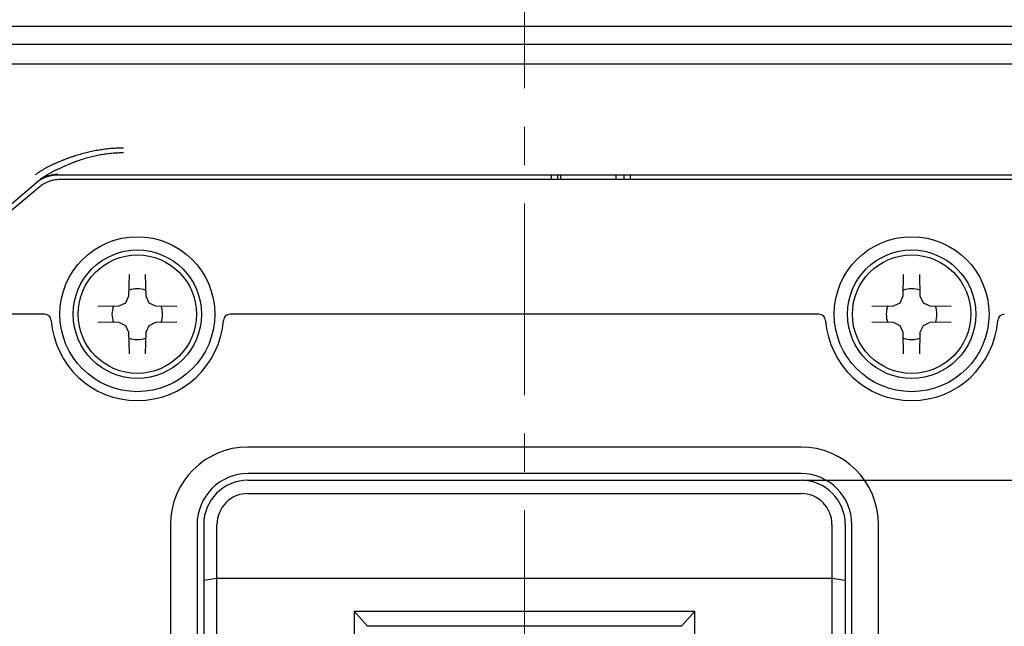
# Model space of a CAD drawing. Units: millimetres. Extents: x -537 to 49, y 49 to 299.
# Drawn here: x -456 to -411, y 195 to 223 of the extents above; entities that cross this region are included whole.
import ezdxf

# ---------------------------------------------------------------- set-up
doc = ezdxf.new("R2010")
doc.units = ezdxf.units.MM
doc.header["$LTSCALE"] = 23.1
doc.header["$PDMODE"] = 3
doc.header["$PDSIZE"] = 0.3125
doc.linetypes.add('CENTER', pattern=[0.6, 0.375, -0.075, 0.075, -0.075])
doc.layers.get('0').update_dxf_attribs({"linetype": 'CONTINUOUS'})
doc.layers.get('Defpoints').update_dxf_attribs({"linetype": 'CONTINUOUS'})
for name, color, linetype in [('320-ZG-3P_DXF_CONTINUOUS_LINE', 7, 'CONTINUOUS'), ('MANIFOLD_SOLDXF_CONTINUOUS_LINE', 7, 'CONTINUOUS'), ('NXMS-2503P_2DXF_CONTINUOUS_LINE', 7, 'CONTINUOUS'), ('PIAODAI3P_DXF_CONTINUOUS_LINE', 7, 'CONTINUOUS')]:
    doc.layers.add(name, color=color, linetype=linetype)
doc.styles.get("Standard").update_dxf_attribs({"font": 'gbeitc.shx', "width": 0.8, "bigfont": 'gbcbig.shx'})
doc.dimstyles.get("Standard").update_dxf_attribs({"dimtxt": 5, "dimasz": 3, "dimexe": 0.625, "dimexo": 0.0625, "dimgap": 0.5, "dimtad": 1, "dimtoh": 1, "dimdsep": 46, "dimtxsty": 'Standard', "dimcen": 0.09, "dimclrt": 7, "dimadec": 0, "dimazin": 2, "dimtp": 0.03, "dimtm": 0.03, "dimtfac": 1, "dimtmove": 0, "dimatfit": 3, "dimfxl": 0, "dimtolj": 1, "dimarcsym": 0})

# ---------------------------------------------------------------- blocks, each defined once
blk = doc.blocks.new('*D35')
at = {"color": 0, "linetype": 'Continuous', "lineweight": -2}
for p, q in [((-420.483, 201.919), (-366.45, 201.919)), ((-367.075, 198.919), (-367.075, 174.419)), ((-378.219, 171.419), (-366.45, 171.419))]:
    blk.add_line(p, q, dxfattribs=at)
at = {"color": 0, "linetype": 'Continuous'}
for points in [[(-367.575, 198.919), (-366.575, 198.919), (-367.075, 201.919)], [(-367.575, 174.419), (-366.575, 174.419), (-367.075, 171.419)]]:
    blk.add_solid(points, dxfattribs=at)
at = {"layer": 'Defpoints', "color": 0, "linetype": 'Continuous'}
for p in [(-420.546, 201.919), (-378.281, 171.419), (-367.075, 171.419)]:
    blk.add_point(p, dxfattribs=at)
at = {"color": 7, "linetype": 'Continuous', "insert": (-370.075, 186.669), "char_height": 5, "attachment_point": 5, "rotation": 90}
blk.add_mtext('\\A1;30.5', dxfattribs=at)
blk = doc.blocks.new('*D36')
at = {"color": 0, "linetype": 'Continuous', "lineweight": -2}
for p, q in [((-420.421, 201.919), (-357.634, 201.919)), ((-358.259, 198.919), (-358.259, 153.419)), ((-420.483, 150.419), (-357.634, 150.419))]:
    blk.add_line(p, q, dxfattribs=at)
at = {"color": 0, "linetype": 'Continuous'}
for points in [[(-358.759, 198.919), (-357.759, 198.919), (-358.259, 201.919)], [(-358.759, 153.419), (-357.759, 153.419), (-358.259, 150.419)]]:
    blk.add_solid(points, dxfattribs=at)
at = {"layer": 'Defpoints', "color": 0, "linetype": 'Continuous'}
for p in [(-420.483, 201.919), (-420.546, 150.419), (-358.259, 150.419)]:
    blk.add_point(p, dxfattribs=at)
at = {"color": 7, "linetype": 'Continuous', "insert": (-361.259, 174.307), "char_height": 5, "attachment_point": 5, "rotation": 90}
blk.add_mtext('\\A1;51.5', dxfattribs=at)
blk = doc.blocks.new('*D41')
at = {"color": 0, "linetype": 'Continuous', "lineweight": -2}
for p, q in [((-450.608, 234.419), (-514.31, 234.419)), ((-513.685, 231.419), (-513.685, 111.419)), ((-450.608, 108.419), (-514.31, 108.419))]:
    blk.add_line(p, q, dxfattribs=at)
at = {"color": 0, "linetype": 'Continuous'}
for points in [[(-514.185, 231.419), (-513.185, 231.419), (-513.685, 234.419)], [(-514.185, 111.419), (-513.185, 111.419), (-513.685, 108.419)]]:
    blk.add_solid(points, dxfattribs=at)
at = {"layer": 'Defpoints', "color": 0, "linetype": 'Continuous'}
for p in [(-450.546, 234.419), (-513.685, 108.419), (-450.546, 108.419)]:
    blk.add_point(p, dxfattribs=at)
at = {"color": 7, "linetype": 'Continuous', "insert": (-516.685, 171.419), "char_height": 5, "attachment_point": 5, "rotation": 90}
blk.add_mtext('\\A1;126', dxfattribs=at)

msp = doc.modelspace()

# ---------------------------------------------------------------- linework, layer by layer
at = {"linetype": 'CENTER', "lineweight": 15}
msp.add_line((-433.046, 256.003), (-433.046, 83.901), dxfattribs=at)
at = {"layer": '320-ZG-3P_DXF_CONTINUOUS_LINE', "color": 7, "linetype": 'Continuous'}
for p, q in [((-445.546, 201.919), (-420.546, 201.919)), ((-445.546, 201.319), (-420.546, 201.319)), ((-447.546, 199.919), (-447.546, 151.35)), ((-446.946, 152.419), (-446.946, 199.919)), ((-419.146, 199.919), (-419.146, 152.419)), ((-418.546, 199.919), (-418.546, 151.35)), ((-446.946, 197.486), (-447.546, 197.398)), ((-419.146, 197.486), (-446.946, 197.486)), ((-418.546, 197.398), (-419.146, 197.486)), ((-440.746, 196.002), (-425.346, 196.002)), ((-440.746, 196.002), (-440.146, 195.324)), ((-440.746, 196.002), (-440.746, 160.331)), ((-425.945, 195.324), (-425.346, 196.002)), ((-425.346, 160.331), (-425.346, 196.002)), ((-425.946, 195.324), (-440.146, 195.324))]:
    msp.add_line(p, q, dxfattribs=at)
for centre, radius, start, end in [((-445.546, 199.919), 2, 90, 180), ((-420.546, 199.919), 2, 0, 90), ((-445.546, 199.919), 1.4, 90, 180), ((-420.546, 199.919), 1.4, 0, 90)]:
    msp.add_arc(centre, radius, start, end, dxfattribs=at)
at = {"layer": 'MANIFOLD_SOLDXF_CONTINUOUS_LINE', "color": 7, "linetype": 'Continuous'}
for p, q in [((-383.746, 222.419), (-482.346, 222.419)), ((-482.346, 221.619), (-383.746, 221.619)), ((-482.046, 220.719), (-384.046, 220.719)), ((-384.046, 220.718), (-482.046, 220.718)), ((-454.04, 215.519), (-383.046, 215.519)), ((-431.846, 215.719), (-431.846, 215.519)), ((-431.546, 215.719), (-431.546, 215.519)), ((-428.546, 215.519), (-428.546, 215.719)), ((-428.246, 215.519), (-428.246, 215.719)), ((-454.941, 215.191), (-460.063, 210.893)), ((-454.735, 209.419), (-482.046, 209.419)), ((-419.735, 209.419), (-446.356, 209.419)), ((-420.546, 203.419), (-445.546, 203.419)), ((-420.546, 202.219), (-445.546, 202.219)), ((-449.046, 199.919), (-449.046, 152.419)), ((-447.846, 199.919), (-447.846, 152.419)), ((-418.246, 152.419), (-418.246, 199.919)), ((-417.046, 152.419), (-417.046, 199.919))]:
    msp.add_line(p, q, dxfattribs=at)
for centre, radius in [((-450.546, 209.419), 3.5), ((-415.546, 209.419), 3.5), ((-450.546, 209.419), 2.9), ((-415.546, 209.419), 2.9)]:
    msp.add_circle(centre, radius, dxfattribs=at)
for centre, radius, start, end in [((-454.057, 214.125), 1.385, 124.8146, 129.6597), ((-454.735, 209.119), 0.3, 4.096, 90), ((-446.356, 209.119), 0.3, 90, 175.904), ((-419.735, 209.119), 0.3, 4.096, 90), ((-411.356, 209.119), 0.3, 90, 175.904), ((-450.546, 209.419), 3.9, 184.096, 355.904), ((-415.546, 209.419), 3.9, 184.096, 355.904), ((-445.546, 199.919), 3.5, 90, 180), ((-420.546, 199.919), 3.5, 0, 90), ((-445.546, 199.919), 2.3, 90, 180), ((-420.546, 199.919), 2.3, 0, 90)]:
    msp.add_arc(centre, radius, start, end, dxfattribs=at)
for points, knots in [([(-454.848, 215.262), (-454.809, 215.289), (-454.728, 215.339), (-454.6, 215.402), (-454.466, 215.451), (-454.374, 215.475), (-454.328, 215.485)], [0, 0, 0, 0, 0.249906, 0.500022, 0.750024, 1, 1, 1, 1]), ([(-454.328, 215.485), (-454.28, 215.495), (-454.184, 215.51), (-454.088, 215.517), (-454.039, 215.519)], [0, 0, 0, 0, 0.50011, 1, 1, 1, 1])]:
    msp.add_open_spline(points, degree=3, knots=knots, dxfattribs=at)
at = {"layer": 'NXMS-2503P_2DXF_CONTINUOUS_LINE', "color": 7, "linetype": 'Continuous'}
for p, q in [((-450.924, 210.242), (-450.907, 211.211)), ((-450.185, 211.211), (-450.168, 210.242)), ((-415.924, 210.242), (-415.907, 211.211)), ((-415.185, 211.211), (-415.168, 210.242)), ((-451.065, 209.938), (-450.924, 210.242)), ((-450.168, 210.242), (-450.026, 209.938)), ((-416.065, 209.938), (-415.924, 210.242)), ((-415.168, 210.242), (-415.026, 209.938)), ((-452.338, 209.78), (-451.369, 209.797)), ((-451.369, 209.797), (-451.065, 209.938)), ((-450.026, 209.938), (-449.722, 209.797)), ((-449.722, 209.797), (-448.753, 209.78)), ((-417.338, 209.78), (-416.369, 209.797)), ((-416.369, 209.797), (-416.065, 209.938)), ((-415.026, 209.938), (-414.722, 209.797)), ((-414.722, 209.797), (-413.753, 209.78)), ((-451.369, 209.041), (-452.338, 209.058)), ((-451.065, 208.899), (-451.369, 209.041)), ((-450.924, 208.595), (-451.065, 208.899)), ((-450.026, 208.899), (-450.168, 208.595)), ((-449.722, 209.041), (-450.026, 208.899)), ((-448.753, 209.058), (-449.722, 209.041)), ((-416.369, 209.041), (-417.338, 209.058)), ((-416.065, 208.899), (-416.369, 209.041)), ((-415.924, 208.595), (-416.065, 208.899)), ((-415.026, 208.899), (-415.168, 208.595)), ((-414.722, 209.041), (-415.026, 208.899)), ((-413.753, 209.058), (-414.722, 209.041)), ((-450.907, 207.626), (-450.924, 208.595)), ((-450.168, 208.595), (-450.185, 207.626)), ((-415.907, 207.626), (-415.924, 208.595)), ((-415.168, 208.595), (-415.185, 207.626))]:
    msp.add_line(p, q, dxfattribs=at)
for centre in [(-450.546, 209.419), (-415.546, 209.419)]:
    msp.add_circle(centre, 2.675, dxfattribs=at)
for centre, start, end in [((-450.546, 209.419), 70.9628, 109.0372), ((-415.546, 209.419), 70.9628, 109.0372), ((-450.546, 209.419), 160.9628, 199.0372), ((-450.546, 209.419), 340.9628, 19.0372), ((-415.546, 209.419), 160.9628, 199.0372), ((-415.546, 209.419), 340.9628, 19.0372), ((-450.546, 209.419), 250.9628, 289.0372), ((-415.546, 209.419), 250.9628, 289.0372)]:
    msp.add_arc(centre, 1.145, start, end, dxfattribs=at)
at = {"layer": 'PIAODAI3P_DXF_CONTINUOUS_LINE', "color": 7, "linetype": 'Continuous'}
for p, q in [((-454.141, 215.719), (-383.146, 215.719)), ((-431.396, 215.519), (-431.396, 215.719)), ((-428.896, 215.519), (-428.896, 215.719)), ((-460.227, 211.07), (-455.105, 215.368))]:
    msp.add_line(p, q, dxfattribs=at)
for centre, radius, start, end in [((-454.157, 214.225), 1.485, 124.805, 129.6833), ((-454.141, 214.218), 1.5, 125.7809, 129.9993), ((-454.154, 214.23), 1.483, 125.647, 129.9011), ((-454.142, 214.22), 1.499, 125.1106, 125.781), ((-454.064, 213.81), 1.921, 92.0524, 92.3322), ((-453, 212.862), 3.273, 129.6482, 130.0342)]:
    msp.add_arc(centre, radius, start, end, dxfattribs=at)
for points, knots in [([(-455.146, 215.719), (-455.111, 215.745), (-455.04, 215.798), (-454.932, 215.873), (-454.839, 215.932), (-454.764, 215.978), (-454.707, 216.011), (-454.659, 216.038), (-454.62, 216.059), (-454.581, 216.08), (-454.532, 216.105), (-454.453, 216.144), (-454.354, 216.191), (-454.234, 216.245), (-454.112, 216.297), (-453.99, 216.348), (-453.868, 216.397), (-453.745, 216.445), (-453.621, 216.49), (-453.497, 216.534), (-453.371, 216.576), (-453.246, 216.616), (-453.119, 216.654), (-452.992, 216.69), (-452.864, 216.723), (-452.736, 216.754), (-452.607, 216.783), (-452.435, 216.818), (-452.218, 216.856), (-451.956, 216.891), (-451.694, 216.917), (-451.43, 216.932), (-451.254, 216.936), (-451.166, 216.936)], [0, 0, 0, 0, 0.031253, 0.062507, 0.09376, 0.109387, 0.125013, 0.140638, 0.14845, 0.156262, 0.171887, 0.187512, 0.218762, 0.250011, 0.281261, 0.312511, 0.343761, 0.375009, 0.406257, 0.437503, 0.46875, 0.499997, 0.531246, 0.562494, 0.593742, 0.62499, 0.656238, 0.687487, 0.749985, 0.812488, 0.874991, 0.937494, 1, 1, 1, 1]), ([(-451.166, 216.704), (-451.254, 216.704), (-451.429, 216.701), (-451.692, 216.683), (-451.954, 216.654), (-452.214, 216.614), (-452.472, 216.562), (-452.728, 216.5), (-452.939, 216.439), (-453.106, 216.385), (-453.23, 216.343), (-453.354, 216.298), (-453.477, 216.251), (-453.599, 216.201), (-453.72, 216.15), (-453.82, 216.107), (-453.9, 216.071), (-453.96, 216.044), (-454.019, 216.016), (-454.078, 215.989), (-454.138, 215.961), (-454.197, 215.932), (-454.256, 215.904), (-454.334, 215.865), (-454.412, 215.825), (-454.489, 215.784), (-454.546, 215.752), (-454.603, 215.72), (-454.659, 215.686), (-454.715, 215.651), (-454.789, 215.604), (-454.916, 215.518), (-455.021, 215.438), (-455.088, 215.382)], [0, 0, 0, 0, 0.062586, 0.125171, 0.187759, 0.250347, 0.31293, 0.375508, 0.43808, 0.469363, 0.50064, 0.531909, 0.563168, 0.594416, 0.625647, 0.656857, 0.672451, 0.688036, 0.703609, 0.719174, 0.734732, 0.750288, 0.765845, 0.781404, 0.812539, 0.828122, 0.843715, 0.859318, 0.874929, 0.890549, 0.906176, 0.937443, 1, 1, 1, 1]), ([(-455.005, 215.444), (-454.992, 215.453), (-454.965, 215.471), (-454.925, 215.496), (-454.885, 215.519), (-454.843, 215.542), (-454.801, 215.563), (-454.759, 215.583), (-454.715, 215.601), (-454.671, 215.618), (-454.627, 215.634), (-454.582, 215.648), (-454.537, 215.662), (-454.492, 215.673), (-454.446, 215.684), (-454.384, 215.696), (-454.337, 215.703), (-454.306, 215.707)], [0, 0, 0, 0, 0.062749, 0.125394, 0.187775, 0.249966, 0.312162, 0.374577, 0.437221, 0.499888, 0.562362, 0.624601, 0.686801, 0.749153, 0.811743, 0.87448, 1, 1, 1, 1]), ([(-454.301, 215.716), (-454.333, 215.712), (-454.38, 215.704), (-454.442, 215.691), (-454.488, 215.681), (-454.534, 215.668), (-454.579, 215.655), (-454.624, 215.64), (-454.669, 215.624), (-454.713, 215.606), (-454.757, 215.587), (-454.8, 215.567), (-454.842, 215.545), (-454.883, 215.522), (-454.924, 215.498), (-454.964, 215.473), (-454.991, 215.455), (-455.004, 215.446)], [0, 0, 0, 0, 0.125457, 0.188166, 0.250727, 0.313056, 0.375245, 0.437484, 0.499967, 0.562643, 0.625296, 0.687719, 0.749929, 0.812139, 0.874544, 0.937214, 1, 1, 1, 1]), ([(-454.306, 215.707), (-454.278, 215.71), (-454.237, 215.714), (-454.182, 215.717), (-454.155, 215.718), (-454.141, 215.719)], [0, 0, 0, 0, 0.499935, 0.749696, 1, 1, 1, 1]), ([(-454.142, 215.73), (-454.169, 215.728), (-454.208, 215.726), (-454.262, 215.721), (-454.288, 215.718), (-454.301, 215.716)], [0, 0, 0, 0, 0.499871, 0.74995, 1, 1, 1, 1])]:
    msp.add_open_spline(points, degree=3, knots=knots, dxfattribs=at)

# ---------------------------------------------------------------- dimensions: what is measured, and where the dimension line sits
at = {"linetype": 'Continuous'}
for base, p1, p2, picture, middle in [((-513.685, 108.419), (-450.546, 234.419), (-450.546, 108.419), '*D41', (-513.685, 171.419)), ((-367.075, 171.419), (-420.546, 201.919), (-378.281, 171.419), '*D35', (-367.075, 186.669)), ((-358.259, 150.419), (-420.483, 201.919), (-420.546, 150.419), '*D36', (-358.259, 174.307))]:
    dim = msp.add_linear_dim(base=base, p1=p1, p2=p2, angle=90, dimstyle='Standard', dxfattribs=at)
    dim.commit()
    dim.dimension.update_dxf_attribs({"geometry": picture, "text_midpoint": middle, "dimtype": 160})

doc.saveas('drawing.dxf')
